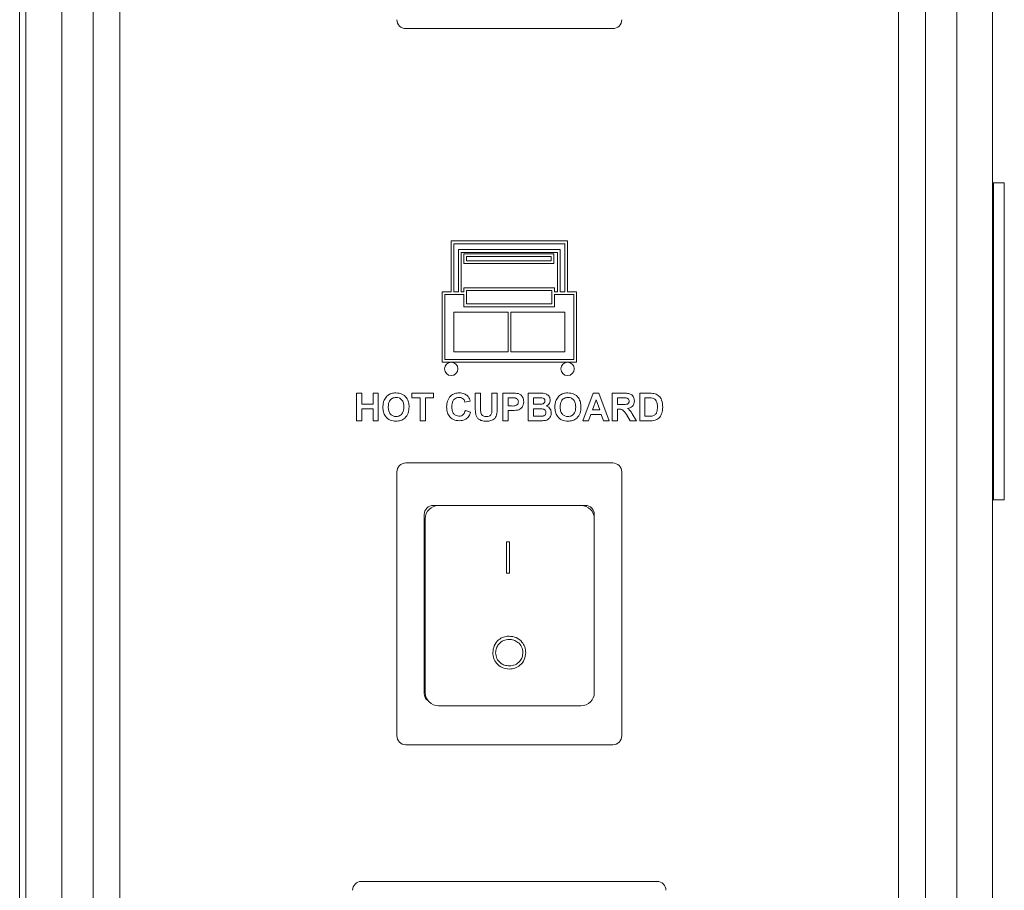
# Model space of a CAD drawing. Units: millimetres. Extents: x 73 to 243, y 72 to 198.
# Drawn here: x 232 to 243, y 121 to 131 of the extents above; entities that cross this region are included whole.
import ezdxf

# ---------------------------------------------------------------- set-up
doc = ezdxf.new("R2010")
doc.units = ezdxf.units.MM

msp = doc.modelspace()

# ---------------------------------------------------------------- linework, layer by layer
at = {"color": 7, "linetype": 'Continuous', "lineweight": 15}
for p, q in [((232.295, 154.543), (232.295, 91.84)), ((232.365, 88.347), (232.365, 154.54)), ((243.165, 88.347), (243.165, 154.54)), ((232.765, 152.293), (232.765, 112.893)), ((233.115, 152.293), (233.115, 112.893)), ((233.415, 152.293), (233.415, 112.893)), ((242.115, 112.893), (242.115, 152.293)), ((242.415, 112.893), (242.415, 152.293)), ((242.765, 112.893), (242.765, 152.293)), ((238.921, 131.119), (236.609, 131.119)), ((243.175, 129.395), (243.165, 129.395)), ((243.295, 129.395), (243.175, 129.395)), ((243.175, 129.395), (243.175, 129.316)), ((243.295, 129.395), (243.295, 129.316)), ((243.175, 129.316), (243.175, 126.582)), ((243.295, 129.316), (243.295, 126.582)), ((237.116, 128.18), (237.116, 128.748)), ((237.116, 128.748), (238.416, 128.748)), ((237.146, 128.716), (238.386, 128.716)), ((237.146, 128.18), (237.146, 128.716)), ((238.386, 128.716), (238.386, 128.18)), ((238.416, 128.748), (238.416, 128.18)), ((237.198, 128.18), (237.198, 128.65)), ((238.333, 128.65), (237.198, 128.65)), ((237.228, 128.62), (238.303, 128.62)), ((237.228, 128.18), (237.228, 128.62)), ((237.257, 128.602), (237.257, 128.495)), ((237.257, 128.602), (238.262, 128.602)), ((238.262, 128.602), (238.262, 128.495)), ((238.303, 128.62), (238.303, 128.18)), ((238.333, 128.65), (238.333, 128.18)), ((237.257, 128.495), (238.262, 128.495)), ((237.287, 128.572), (238.232, 128.572)), ((237.287, 128.572), (237.287, 128.525)), ((237.287, 128.525), (238.232, 128.525)), ((238.232, 128.572), (238.232, 128.525)), ((237.016, 128.18), (237.016, 127.393)), ((237.016, 128.18), (237.116, 128.18)), ((237.046, 128.15), (237.257, 128.15)), ((237.046, 128.15), (237.046, 127.423)), ((237.198, 128.18), (237.146, 128.18)), ((237.228, 128.18), (237.257, 128.18)), ((237.257, 128.18), (237.257, 128.224)), ((237.257, 128.224), (238.271, 128.224)), ((237.257, 128.15), (237.257, 128.013)), ((237.287, 128.043), (237.287, 128.194)), ((237.287, 128.194), (238.241, 128.194)), ((238.241, 128.194), (238.241, 128.043)), ((238.271, 128.224), (238.271, 128.18)), ((238.271, 128.18), (238.303, 128.18)), ((238.271, 128.15), (238.486, 128.15)), ((238.271, 128.15), (238.271, 128.013)), ((238.333, 128.18), (238.386, 128.18)), ((238.416, 128.18), (238.516, 128.18)), ((238.486, 128.15), (238.486, 127.423)), ((238.516, 128.18), (238.516, 127.393)), ((237.287, 128.043), (238.241, 128.043)), ((237.146, 127.953), (237.146, 127.51)), ((237.146, 127.953), (237.751, 127.953)), ((237.257, 128.013), (238.271, 128.013)), ((237.751, 127.953), (237.751, 127.51)), ((237.781, 127.953), (238.386, 127.953)), ((237.781, 127.953), (237.781, 127.51)), ((238.386, 127.953), (238.386, 127.51)), ((237.146, 127.51), (237.751, 127.51)), ((237.781, 127.51), (238.386, 127.51)), ((237.016, 127.393), (238.516, 127.393)), ((237.046, 127.423), (238.486, 127.423)), ((236.057, 126.738), (236.057, 127.046)), ((236.057, 127.046), (236.116, 127.046)), ((236.116, 127.046), (236.116, 126.924)), ((236.243, 126.924), (236.243, 127.046)), ((236.243, 127.046), (236.302, 127.046)), ((236.302, 127.046), (236.302, 126.738)), ((236.677, 126.995), (236.677, 127.046)), ((236.677, 127.046), (236.918, 127.046)), ((236.768, 126.995), (236.677, 126.995)), ((236.768, 126.738), (236.768, 126.995)), ((236.828, 126.995), (236.828, 126.738)), ((236.918, 126.995), (236.828, 126.995)), ((236.918, 127.046), (236.918, 126.995)), ((237.329, 126.959), (237.27, 126.948)), ((237.385, 126.883), (237.385, 127.046)), ((237.385, 127.046), (237.444, 127.046)), ((237.444, 127.046), (237.444, 126.879)), ((237.57, 126.876), (237.57, 127.046)), ((237.57, 127.046), (237.63, 127.046)), ((237.63, 127.046), (237.63, 126.885)), ((237.693, 126.738), (237.693, 127.046)), ((237.693, 127.046), (237.791, 127.046)), ((237.784, 126.995), (237.752, 126.995)), ((237.752, 126.995), (237.752, 126.904)), ((237.977, 127.046), (238.102, 127.046)), ((237.977, 126.738), (237.977, 127.046)), ((238.037, 126.995), (238.037, 126.924)), ((238.074, 126.995), (238.037, 126.995)), ((238.586, 126.738), (238.702, 127.046)), ((238.734, 126.971), (238.694, 126.861)), ((238.702, 127.046), (238.765, 127.046)), ((238.775, 126.861), (238.734, 126.971)), ((238.765, 127.046), (238.882, 126.738)), ((238.914, 126.738), (238.914, 127.046)), ((238.914, 127.046), (239.043, 127.046)), ((239.023, 126.995), (238.973, 126.995)), ((238.973, 126.995), (238.973, 126.92)), ((239.222, 127.046), (239.335, 127.046)), ((239.222, 126.738), (239.222, 127.046)), ((239.311, 126.995), (239.281, 126.995)), ((239.281, 126.995), (239.281, 126.79)), ((236.116, 126.924), (236.243, 126.924)), ((236.243, 126.873), (236.116, 126.873)), ((236.116, 126.873), (236.116, 126.738)), ((236.243, 126.738), (236.243, 126.873)), ((237.274, 126.853), (237.333, 126.833)), ((237.752, 126.904), (237.788, 126.904)), ((237.793, 126.853), (237.752, 126.853)), ((237.752, 126.853), (237.752, 126.738)), ((238.037, 126.924), (238.08, 126.924)), ((238.037, 126.873), (238.037, 126.79)), ((238.089, 126.873), (238.037, 126.873)), ((238.694, 126.861), (238.775, 126.861)), ((238.973, 126.92), (239.021, 126.92)), ((238.973, 126.869), (238.973, 126.738)), ((238.986, 126.869), (238.973, 126.869)), ((236.116, 126.738), (236.057, 126.738)), ((236.302, 126.738), (236.243, 126.738)), ((236.828, 126.738), (236.768, 126.738)), ((237.752, 126.738), (237.693, 126.738)), ((238.082, 126.738), (237.977, 126.738)), ((238.037, 126.79), (238.097, 126.79)), ((238.649, 126.738), (238.586, 126.738)), ((238.675, 126.809), (238.649, 126.738)), ((238.793, 126.809), (238.675, 126.809)), ((238.819, 126.738), (238.793, 126.809)), ((238.882, 126.738), (238.819, 126.738)), ((238.973, 126.738), (238.914, 126.738)), ((239.117, 126.738), (239.073, 126.808)), ((239.186, 126.738), (239.117, 126.738)), ((239.149, 126.799), (239.186, 126.738)), ((239.338, 126.738), (239.222, 126.738)), ((239.281, 126.79), (239.33, 126.79)), ((243.175, 126.582), (243.175, 126.463)), ((243.295, 126.582), (243.295, 126.463)), ((243.175, 126.463), (243.175, 125.86)), ((243.295, 126.463), (243.295, 125.86)), ((236.609, 126.267), (238.921, 126.267)), ((236.509, 123.219), (236.509, 126.167)), ((239.021, 126.167), (239.021, 123.219)), ((243.165, 125.857), (243.175, 125.857)), ((243.175, 125.86), (243.175, 125.857)), ((243.175, 125.857), (243.295, 125.857)), ((243.295, 125.86), (243.295, 125.857)), ((236.975, 125.793), (236.915, 125.793)), ((236.975, 125.793), (238.565, 125.793)), ((238.615, 125.793), (238.565, 125.793)), ((236.815, 125.693), (236.815, 123.693)), ((236.825, 123.703), (236.825, 125.643)), ((238.715, 125.643), (238.715, 125.693)), ((238.715, 125.643), (238.715, 123.703)), ((237.735, 125.037), (237.735, 125.387)), ((237.735, 125.387), (237.766, 125.387)), ((237.766, 125.387), (237.766, 125.037)), ((237.766, 125.037), (237.735, 125.037)), ((238.715, 123.693), (238.715, 123.703)), ((238.565, 123.553), (236.975, 123.553)), ((238.921, 123.119), (236.609, 123.119)), ((236.113, 121.593), (239.418, 121.593))]:
    msp.add_line(p, q, dxfattribs=at)
for centre in [(237.116, 127.318), (238.416, 127.318)]:
    msp.add_circle(centre, 0.075, dxfattribs=at)
for centre, radius, start, end in [((236.609, 131.219), 0.1, 180, 270), ((238.921, 131.219), 0.1, 270, 0), ((236.609, 126.167), 0.1, 90, 180), ((238.921, 126.167), 0.1, 0, 90), ((236.915, 125.693), 0.1, 90, 180), ((236.975, 125.643), 0.15, 90, 180), ((238.565, 125.643), 0.15, 0, 90), ((238.615, 125.693), 0.1, 0, 90), ((236.915, 123.693), 0.1, 180, 233.1249), ((236.975, 123.703), 0.15, 180, 270), ((238.565, 123.703), 0.15, 270, 0), ((238.615, 123.693), 0.1, 334.799, 0), ((236.609, 123.219), 0.1, 180, 270), ((238.921, 123.219), 0.1, 270, 0), ((236.115, 121.493), 0.1, 91.5182, 180), ((239.415, 121.493), 0.1, 0, 88.4818)]:
    msp.add_arc(centre, radius, start, end, dxfattribs=at)
for points, knots in [([(236.434, 127.038), (236.446, 127.042), (236.467, 127.049), (236.489, 127.05), (236.499, 127.05)], [0, 0, 0, 0, 0.559531, 1, 1, 1, 1]), ([(236.499, 127.05), (236.522, 127.048), (236.568, 127.044), (236.619, 127), (236.643, 126.946), (236.645, 126.91), (236.646, 126.892)], [0, 0, 0, 0, 0.279838, 0.558676, 0.779011, 1, 1, 1, 1]), ([(237.065, 126.892), (237.066, 126.914), (237.069, 126.959), (237.103, 127.015), (237.154, 127.046), (237.19, 127.049), (237.207, 127.05)], [0, 0, 0, 0, 0.280695, 0.559628, 0.779543, 1, 1, 1, 1]), ([(237.207, 127.05), (237.226, 127.049), (237.26, 127.046), (237.287, 127.026), (237.298, 127.017)], [0, 0, 0, 0, 0.559941, 1, 1, 1, 1]), ([(238.102, 127.046), (238.13, 127.047), (238.172, 127.048), (238.209, 127.014), (238.221, 126.989), (238.222, 126.976), (238.222, 126.969)], [0, 0, 0, 0, 0.499332, 0.74865, 0.874283, 1, 1, 1, 1]), ([(238.355, 127.038), (238.366, 127.042), (238.387, 127.049), (238.41, 127.05), (238.419, 127.05)], [0, 0, 0, 0, 0.559531, 1, 1, 1, 1]), ([(238.419, 127.05), (238.442, 127.048), (238.488, 127.044), (238.539, 127), (238.563, 126.946), (238.565, 126.91), (238.566, 126.892)], [0, 0, 0, 0, 0.279839, 0.558677, 0.779014, 1, 1, 1, 1]), ([(236.353, 126.89), (236.354, 126.905), (236.355, 126.932), (236.363, 126.958), (236.367, 126.969)], [0, 0, 0, 0, 0.560159, 1, 1, 1, 1]), ([(236.367, 126.969), (236.376, 126.985), (236.393, 127.014), (236.421, 127.031), (236.434, 127.038)], [0, 0, 0, 0, 0.559955, 1, 1, 1, 1]), ([(236.5, 126.999), (236.485, 126.997), (236.456, 126.994), (236.417, 126.954), (236.414, 126.916), (236.413, 126.892)], [0, 0, 0, 0, 0.280281, 0.559889, 1, 1, 1, 1]), ([(236.587, 126.893), (236.586, 126.908), (236.585, 126.937), (236.566, 126.974), (236.534, 126.996), (236.511, 126.998), (236.5, 126.999)], [0, 0, 0, 0, 0.281099, 0.5600214, 0.7797009, 1, 1, 1, 1]), ([(237.203, 126.999), (237.194, 126.998), (237.176, 126.997), (237.151, 126.982), (237.126, 126.95), (237.125, 126.918), (237.124, 126.896)], [0, 0, 0, 0, 0.187128, 0.373962, 0.56073, 1, 1, 1, 1]), ([(237.27, 126.948), (237.267, 126.956), (237.262, 126.972), (237.244, 126.989), (237.223, 126.998), (237.21, 126.999), (237.203, 126.999)], [0, 0, 0, 0, 0.279834, 0.559221, 0.779463, 1, 1, 1, 1]), ([(237.298, 127.017), (237.306, 127.007), (237.32, 126.99), (237.327, 126.969), (237.329, 126.959)], [0, 0, 0, 0, 0.558936, 1, 1, 1, 1]), ([(237.83, 126.993), (237.822, 126.994), (237.806, 126.995), (237.79, 126.995), (237.784, 126.995)], [0, 0, 0, 0, 0.559816, 1, 1, 1, 1]), ([(237.788, 126.904), (237.806, 126.903), (237.828, 126.902), (237.851, 126.915), (237.86, 126.925), (237.866, 126.937), (237.866, 126.945), (237.867, 126.95)], [0, 0, 0, 0, 0.499691, 0.624819, 0.749824, 0.874876, 1, 1, 1, 1]), ([(237.791, 127.046), (237.805, 127.046), (237.83, 127.047), (237.854, 127.043), (237.865, 127.042)], [0, 0, 0, 0, 0.5602937, 1, 1, 1, 1]), ([(237.867, 126.95), (237.866, 126.956), (237.865, 126.967), (237.856, 126.981), (237.844, 126.99), (237.835, 126.992), (237.83, 126.993)], [0, 0, 0, 0, 0.279868, 0.559084, 0.77945, 1, 1, 1, 1]), ([(237.926, 126.951), (237.925, 126.939), (237.924, 126.915), (237.907, 126.886), (237.884, 126.866), (237.866, 126.86), (237.857, 126.857)], [0, 0, 0, 0, 0.280278, 0.559879, 0.779928, 1, 1, 1, 1]), ([(237.865, 127.042), (237.875, 127.037), (237.895, 127.029), (237.921, 126.997), (237.924, 126.968), (237.926, 126.951)], [0, 0, 0, 0, 0.28006, 0.560793, 1, 1, 1, 1]), ([(238.13, 126.994), (238.12, 126.994), (238.101, 126.995), (238.082, 126.995), (238.074, 126.995)], [0, 0, 0, 0, 0.559945, 1, 1, 1, 1]), ([(238.127, 126.925), (238.132, 126.926), (238.142, 126.928), (238.155, 126.936), (238.162, 126.948), (238.163, 126.956), (238.163, 126.96)], [0, 0, 0, 0, 0.280548, 0.559976, 0.779766, 1, 1, 1, 1]), ([(238.163, 126.96), (238.163, 126.965), (238.162, 126.975), (238.151, 126.99), (238.138, 126.992), (238.13, 126.994)], [0, 0, 0, 0, 0.281073, 0.561118, 1, 1, 1, 1]), ([(238.222, 126.969), (238.222, 126.961), (238.22, 126.946), (238.208, 126.92), (238.191, 126.909), (238.181, 126.902)], [0, 0, 0, 0, 0.2809209, 0.5618433, 1, 1, 1, 1]), ([(238.274, 126.89), (238.274, 126.905), (238.275, 126.932), (238.284, 126.958), (238.287, 126.969)], [0, 0, 0, 0, 0.560159, 1, 1, 1, 1]), ([(238.287, 126.969), (238.297, 126.985), (238.313, 127.014), (238.342, 127.031), (238.355, 127.038)], [0, 0, 0, 0, 0.559955, 1, 1, 1, 1]), ([(238.42, 126.999), (238.406, 126.997), (238.376, 126.994), (238.337, 126.954), (238.335, 126.916), (238.333, 126.892)], [0, 0, 0, 0, 0.280254, 0.559872, 1, 1, 1, 1]), ([(238.507, 126.893), (238.506, 126.908), (238.505, 126.937), (238.486, 126.974), (238.454, 126.996), (238.432, 126.998), (238.42, 126.999)], [0, 0, 0, 0, 0.2810883, 0.5600001, 0.7796712, 1, 1, 1, 1]), ([(239.021, 126.92), (239.038, 126.919), (239.06, 126.919), (239.086, 126.925), (239.096, 126.933), (239.103, 126.945), (239.103, 126.954), (239.103, 126.958)], [0, 0, 0, 0, 0.500907, 0.625695, 0.75037, 0.875024, 1, 1, 1, 1]), ([(239.071, 126.994), (239.062, 126.994), (239.046, 126.995), (239.03, 126.995), (239.023, 126.995)], [0, 0, 0, 0, 0.55986, 1, 1, 1, 1]), ([(239.043, 127.046), (239.057, 127.046), (239.085, 127.046), (239.121, 127.038), (239.142, 127.02), (239.159, 126.996), (239.161, 126.975), (239.163, 126.961)], [0, 0, 0, 0, 0.251112, 0.500515, 0.625742, 0.751044, 1, 1, 1, 1]), ([(239.103, 126.958), (239.103, 126.963), (239.102, 126.973), (239.091, 126.989), (239.078, 126.992), (239.071, 126.994)], [0, 0, 0, 0, 0.2810889, 0.5612598, 1, 1, 1, 1]), ([(239.163, 126.961), (239.162, 126.949), (239.16, 126.925), (239.14, 126.897), (239.113, 126.882), (239.095, 126.878), (239.085, 126.876)], [0, 0, 0, 0, 0.279939, 0.558978, 0.779209, 1, 1, 1, 1]), ([(239.364, 126.992), (239.354, 126.993), (239.336, 126.995), (239.319, 126.995), (239.311, 126.995)], [0, 0, 0, 0, 0.559697, 1, 1, 1, 1]), ([(239.335, 127.046), (239.346, 127.046), (239.366, 127.046), (239.385, 127.042), (239.393, 127.04)], [0, 0, 0, 0, 0.560239, 1, 1, 1, 1]), ([(239.42, 126.892), (239.419, 126.916), (239.418, 126.95), (239.391, 126.984), (239.373, 126.989), (239.364, 126.992)], [0, 0, 0, 0, 0.5594162, 0.7795119, 1, 1, 1, 1]), ([(239.393, 127.04), (239.409, 127.033), (239.441, 127.018), (239.474, 126.962), (239.477, 126.917), (239.479, 126.889)], [0, 0, 0, 0, 0.279075, 0.559346, 1, 1, 1, 1]), ([(236.5, 126.734), (236.477, 126.736), (236.432, 126.74), (236.381, 126.783), (236.356, 126.837), (236.354, 126.873), (236.353, 126.89)], [0, 0, 0, 0, 0.279935, 0.558701, 0.77904, 1, 1, 1, 1]), ([(236.413, 126.892), (236.413, 126.878), (236.415, 126.849), (236.434, 126.812), (236.466, 126.789), (236.488, 126.787), (236.5, 126.786)], [0, 0, 0, 0, 0.281016, 0.560101, 0.779938, 1, 1, 1, 1]), ([(236.5, 126.786), (236.515, 126.787), (236.544, 126.791), (236.582, 126.832), (236.585, 126.87), (236.587, 126.893)], [0, 0, 0, 0, 0.279972, 0.559768, 1, 1, 1, 1]), ([(236.646, 126.892), (236.644, 126.869), (236.641, 126.824), (236.605, 126.768), (236.554, 126.738), (236.518, 126.736), (236.5, 126.734)], [0, 0, 0, 0, 0.280541, 0.559479, 0.779436, 1, 1, 1, 1]), ([(237.205, 126.738), (237.183, 126.741), (237.139, 126.745), (237.091, 126.788), (237.068, 126.84), (237.066, 126.874), (237.065, 126.892)], [0, 0, 0, 0, 0.279571, 0.558709, 0.779058, 1, 1, 1, 1]), ([(237.124, 126.896), (237.124, 126.882), (237.125, 126.854), (237.14, 126.816), (237.17, 126.793), (237.192, 126.791), (237.203, 126.79)], [0, 0, 0, 0, 0.281343, 0.560549, 0.780099, 1, 1, 1, 1]), ([(237.203, 126.79), (237.213, 126.79), (237.232, 126.792), (237.261, 126.814), (237.269, 126.838), (237.274, 126.853)], [0, 0, 0, 0, 0.280506, 0.560465, 1, 1, 1, 1]), ([(237.333, 126.833), (237.328, 126.818), (237.317, 126.787), (237.273, 126.745), (237.231, 126.741), (237.205, 126.738)], [0, 0, 0, 0, 0.281273, 0.561406, 1, 1, 1, 1]), ([(237.391, 126.805), (237.389, 126.819), (237.385, 126.845), (237.385, 126.871), (237.385, 126.883)], [0, 0, 0, 0, 0.55971, 1, 1, 1, 1]), ([(237.444, 126.879), (237.444, 126.869), (237.444, 126.852), (237.446, 126.835), (237.446, 126.827)], [0, 0, 0, 0, 0.560157, 1, 1, 1, 1]), ([(237.446, 126.827), (237.449, 126.82), (237.454, 126.806), (237.477, 126.788), (237.497, 126.786), (237.509, 126.786)], [0, 0, 0, 0, 0.2800774, 0.560117, 1, 1, 1, 1]), ([(237.509, 126.786), (237.52, 126.786), (237.536, 126.787), (237.555, 126.799), (237.574, 126.825), (237.572, 126.853), (237.57, 126.876)], [0, 0, 0, 0, 0.250022, 0.37512, 0.500368, 1, 1, 1, 1]), ([(237.63, 126.885), (237.63, 126.864), (237.631, 126.823), (237.611, 126.763), (237.56, 126.736), (237.527, 126.735), (237.511, 126.734)], [0, 0, 0, 0, 0.282218, 0.559195, 0.778868, 1, 1, 1, 1]), ([(237.857, 126.857), (237.845, 126.856), (237.824, 126.853), (237.802, 126.853), (237.793, 126.853)], [0, 0, 0, 0, 0.559768, 1, 1, 1, 1]), ([(238.08, 126.924), (238.088, 126.924), (238.104, 126.924), (238.12, 126.925), (238.127, 126.925)], [0, 0, 0, 0, 0.560103, 1, 1, 1, 1]), ([(238.175, 126.83), (238.175, 126.835), (238.174, 126.844), (238.167, 126.856), (238.157, 126.865), (238.131, 126.874), (238.108, 126.873), (238.089, 126.873)], [0, 0, 0, 0, 0.124934, 0.249699, 0.374437, 0.49938, 1, 1, 1, 1]), ([(238.142, 126.791), (238.147, 126.793), (238.157, 126.795), (238.168, 126.805), (238.174, 126.818), (238.175, 126.826), (238.175, 126.83)], [0, 0, 0, 0, 0.279995, 0.559372, 0.779506, 1, 1, 1, 1]), ([(238.234, 126.827), (238.233, 126.816), (238.23, 126.792), (238.211, 126.763), (238.184, 126.745), (238.166, 126.742), (238.156, 126.74)], [0, 0, 0, 0, 0.279793, 0.559464, 0.77945, 1, 1, 1, 1]), ([(238.181, 126.902), (238.189, 126.898), (238.206, 126.891), (238.229, 126.866), (238.232, 126.842), (238.234, 126.827)], [0, 0, 0, 0, 0.281073, 0.561606, 1, 1, 1, 1]), ([(238.42, 126.734), (238.398, 126.736), (238.352, 126.74), (238.301, 126.783), (238.277, 126.837), (238.275, 126.873), (238.274, 126.89)], [0, 0, 0, 0, 0.279935, 0.558701, 0.77904, 1, 1, 1, 1]), ([(238.333, 126.892), (238.334, 126.878), (238.335, 126.849), (238.354, 126.812), (238.386, 126.789), (238.409, 126.787), (238.42, 126.786)], [0, 0, 0, 0, 0.281027, 0.560122, 0.779967, 1, 1, 1, 1]), ([(238.42, 126.786), (238.435, 126.787), (238.464, 126.791), (238.503, 126.832), (238.505, 126.87), (238.507, 126.893)], [0, 0, 0, 0, 0.279999, 0.559785, 1, 1, 1, 1]), ([(238.566, 126.892), (238.565, 126.869), (238.562, 126.824), (238.526, 126.768), (238.474, 126.738), (238.438, 126.736), (238.42, 126.734)], [0, 0, 0, 0, 0.280539, 0.559478, 0.779436, 1, 1, 1, 1]), ([(239.073, 126.808), (239.062, 126.827), (239.047, 126.853), (239.011, 126.869), (238.995, 126.869), (238.986, 126.869)], [0, 0, 0, 0, 0.5610057, 0.7793056, 1, 1, 1, 1]), ([(239.085, 126.876), (239.095, 126.87), (239.11, 126.859), (239.126, 126.837), (239.138, 126.818), (239.145, 126.806), (239.149, 126.799)], [0, 0, 0, 0, 0.339555, 0.559576, 0.779795, 1, 1, 1, 1]), ([(239.37, 126.792), (239.38, 126.797), (239.402, 126.805), (239.418, 126.846), (239.419, 126.874), (239.42, 126.892)], [0, 0, 0, 0, 0.278182, 0.558017, 1, 1, 1, 1]), ([(239.479, 126.889), (239.479, 126.877), (239.478, 126.855), (239.472, 126.833), (239.469, 126.824)], [0, 0, 0, 0, 0.5600873, 1, 1, 1, 1]), ([(237.511, 126.734), (237.497, 126.734), (237.468, 126.735), (237.431, 126.749), (237.403, 126.773), (237.395, 126.794), (237.391, 126.805)], [0, 0, 0, 0, 0.281007, 0.560405, 0.780284, 1, 1, 1, 1]), ([(238.156, 126.74), (238.142, 126.74), (238.118, 126.738), (238.093, 126.738), (238.082, 126.738)], [0, 0, 0, 0, 0.559986, 1, 1, 1, 1]), ([(238.097, 126.79), (238.106, 126.789), (238.121, 126.789), (238.135, 126.791), (238.142, 126.791)], [0, 0, 0, 0, 0.5601823, 1, 1, 1, 1]), ([(239.33, 126.79), (239.337, 126.79), (239.351, 126.79), (239.364, 126.792), (239.37, 126.792)], [0, 0, 0, 0, 0.5602306, 1, 1, 1, 1]), ([(239.393, 126.745), (239.383, 126.742), (239.365, 126.738), (239.347, 126.738), (239.338, 126.738)], [0, 0, 0, 0, 0.559646, 1, 1, 1, 1]), ([(239.437, 126.769), (239.429, 126.763), (239.416, 126.753), (239.4, 126.747), (239.393, 126.745)], [0, 0, 0, 0, 0.559499, 1, 1, 1, 1]), ([(239.469, 126.824), (239.465, 126.812), (239.457, 126.792), (239.443, 126.776), (239.437, 126.769)], [0, 0, 0, 0, 0.560026, 1, 1, 1, 1]), ([(237.581, 124.147), (237.584, 124.174), (237.59, 124.228), (237.638, 124.289), (237.699, 124.326), (237.741, 124.33), (237.762, 124.332)], [0, 0, 0, 0, 0.279732, 0.559325, 0.779684, 1, 1, 1, 1]), ([(237.762, 124.332), (237.79, 124.329), (237.845, 124.324), (237.906, 124.274), (237.943, 124.213), (237.947, 124.17), (237.949, 124.148)], [0, 0, 0, 0, 0.2797572, 0.5593525, 0.7795746, 1, 1, 1, 1]), ([(237.764, 124.296), (237.742, 124.293), (237.698, 124.288), (237.647, 124.249), (237.617, 124.199), (237.614, 124.164), (237.612, 124.147)], [0, 0, 0, 0, 0.279625, 0.559344, 0.779624, 1, 1, 1, 1]), ([(237.917, 124.148), (237.915, 124.171), (237.909, 124.215), (237.867, 124.263), (237.816, 124.291), (237.781, 124.295), (237.764, 124.296)], [0, 0, 0, 0, 0.279467, 0.558874, 0.779527, 1, 1, 1, 1]), ([(237.765, 123.964), (237.738, 123.967), (237.684, 123.973), (237.624, 124.023), (237.586, 124.083), (237.583, 124.125), (237.581, 124.147)], [0, 0, 0, 0, 0.279654, 0.559357, 0.779634, 1, 1, 1, 1]), ([(237.612, 124.147), (237.615, 124.125), (237.62, 124.081), (237.662, 124.033), (237.712, 124.004), (237.747, 124.002), (237.764, 124)], [0, 0, 0, 0, 0.279414, 0.559062, 0.779482, 1, 1, 1, 1]), ([(237.764, 124), (237.786, 124.003), (237.831, 124.008), (237.882, 124.046), (237.912, 124.096), (237.916, 124.131), (237.917, 124.148)], [0, 0, 0, 0, 0.27982, 0.559393, 0.779659, 1, 1, 1, 1]), ([(237.949, 124.148), (237.946, 124.121), (237.939, 124.067), (237.89, 124.007), (237.829, 123.97), (237.787, 123.966), (237.765, 123.964)], [0, 0, 0, 0, 0.279627, 0.55934, 0.779581, 1, 1, 1, 1])]:
    msp.add_open_spline(points, degree=3, knots=knots, dxfattribs=at)

doc.saveas('drawing.dxf')
